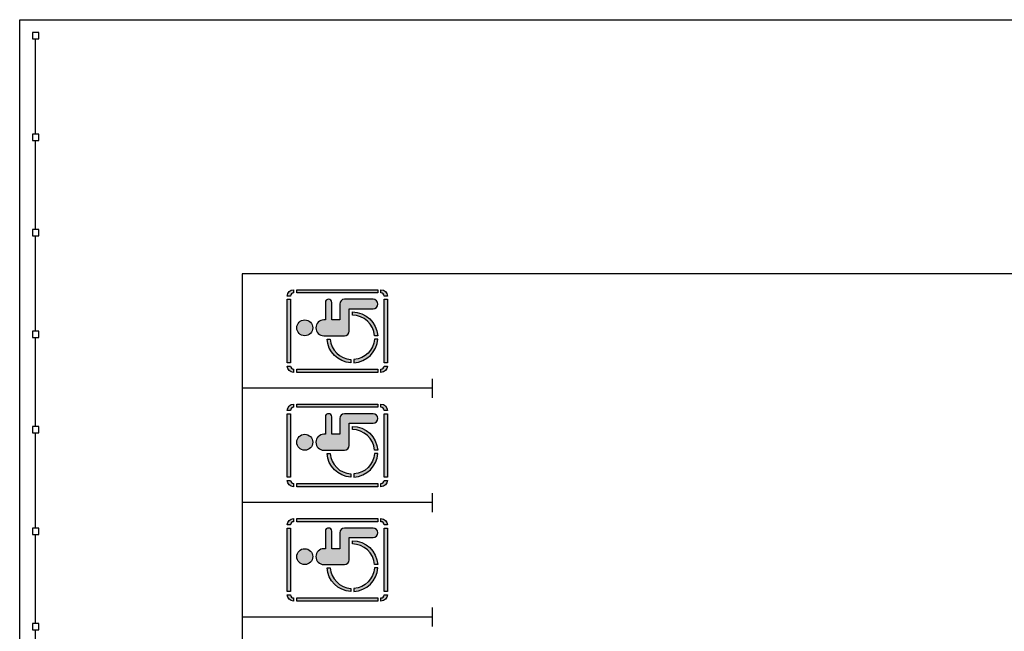
# Model space of a CAD drawing. Units: millimetres. Extents: x -729559 to -391064, y 3738852 to 3839934.
# Drawn here: x -729559 to -698559, y 3813602 to 3832852 of the extents above; entities that cross this region are included whole.
import ezdxf

# ---------------------------------------------------------------- set-up
doc = ezdxf.new("R2010")
doc.units = ezdxf.units.MM
doc.header["$MEASUREMENT"] = 0
doc.layers.add('подпор.ст', color=9, linetype='Continuous')

# ---------------------------------------------------------------- blocks, each defined once
blk = doc.blocks.new('A$C1404511A')
at = {"layer": 'подпор.ст', "lineweight": 30, "ltscale": 2}
h = blk.add_hatch(color=256, dxfattribs=at)
h.dxf.hatch_style = 1
edge = h.paths.add_edge_path()
edge.add_line((74.99999999813735, 850.0000000004657), (74.99999999813735, 350.0000000004657))
edge.add_line((74.99999999813735, 350.0000000004657), (-175.0000000004657, 350))
edge.add_line((-175.0000000004657, 350), (-175.000000001397, 900.0000000004657))
edge.add_arc((-275.000000001397, 900.0000000004657), 100, 0, 180)
edge.add_line((-375.000000001397, 900.0000000004657), (-375.0000000004657, 350))
edge.add_line((-375.0000000004657, 350), (-425.000000001397, 350.0000000004657))
edge.add_arc((-425.000000001397, 100.0000000004657), 250, 90, 270)
edge.add_line((-425.000000001397, -149.9999999995343), (224.999999998603, -149.9999999995343))
edge.add_arc((224.999999998603, 4.656612873077393e-10), 150, 270, 360)
edge.add_line((374.999999998603, 4.656612873077393e-10), (374.999999998603, 700))
edge.add_line((374.999999998603, 700), (1125.000000000466, 700))
edge.add_arc((1125.000000000466, 850), 150, 270, 450)
edge.add_line((1125.000000000466, 1000), (224.9999999990687, 1000))
edge.add_arc((224.9999999990687, 850), 150, 90, 180)
edge = h.paths.add_edge_path()
edge.add_arc((-1375.000000000931, 1099.999999999534), 200, 90, 180, ccw=False)
edge.add_line((-1375.000000000931, 1299.999999999534), (-1375.000000000931, 1200))
edge.add_arc((-1375.000000000931, 1100), 100, 90, 180)
edge.add_line((-1475.000000000931, 1100), (-1575.000000000931, 1099.999999999534))
h.paths.add_polyline_path([(-1275.000000000931, 1299.999999999534), (1275.000000000931, 1300), (1275.000000000931, 1200), (-1275.000000000931, 1200)])
edge = h.paths.add_edge_path()
edge.add_arc((1375.000000000931, 1100), 200, 0, 90, ccw=False)
edge.add_line((1575.000000000931, 1100), (1475.000000000931, 1100))
edge.add_arc((1375.000000000931, 1100), 100, 0, 90)
edge.add_line((1375.000000000931, 1200), (1375.000000000931, 1300))
h.paths.add_polyline_path([(1575.000000000931, 1000), (1575.000000000931, -1000), (1475.000000000931, -1000), (1475.000000000931, 1000)])
edge = h.paths.add_edge_path()
edge.add_arc((1375.000000000931, -1100), 200, -90, 0, ccw=False)
edge.add_line((1375.000000000931, -1300), (1375.000000000931, -1200))
edge.add_arc((1375.000000000931, -1100), 100, 270, 360)
edge.add_line((1475.000000000931, -1100), (1575.000000000931, -1100))
h.paths.add_polyline_path([(1275.000000000931, -1300), (-1275.000000000931, -1300), (-1275.000000000931, -1200), (1275.000000000931, -1200)])
edge = h.paths.add_edge_path()
edge.add_arc((-1375.000000000931, -1100), 200, 180, 270, ccw=False)
edge.add_line((-1575.000000000931, -1100), (-1475.000000000931, -1100))
edge.add_arc((-1375.000000000931, -1100), 100, 180, 270)
edge.add_line((-1375.000000000931, -1200), (-1375.000000000931, -1300))
h.paths.add_polyline_path([(-1575.000000000931, -1000), (-1575.000000000931, 999.9999999995343), (-1475.000000000931, 999.9999999995343), (-1475.000000000931, -1000)])
edge = h.paths.add_edge_path()
edge.add_arc((474.9999999975553, -200), 699.9999999999696, 184.0960437582671, 265.9039562419711)
edge.add_line((424.9999999990687, -898.212002188433), (425, -998.4359711334109))
edge.add_arc((474.9999999977881, -199.9999999995343), 800.0000000001721, 183.5833216986386, 266.4166783016875, ccw=False)
edge.add_line((-323.4359711357392, -250.0000000018626), (-223.2120021907613, -250.000000001397))
edge = h.paths.add_edge_path()
edge.add_arc((475.0000000004657, -199.9999999995343), 700.0000000000192, 274.0960437581497, 355.90395624180957, ccw=False)
edge.add_line((525.0000000004657, -898.212002188433), (525, -998.4359711334109))
edge.add_arc((475.0000000002328, -199.9999999995343), 800.0000000002958, 273.5833216984539, 356.416678301495)
edge.add_line((1273.435971133877, -250), (1173.212002188899, -250))
edge = h.paths.add_edge_path()
edge.add_line((475.0000000004657, 500), (475.0000000004657, 600))
edge.add_arc((475.0000000003492, -200), 800, 3.5833216984722185, 89.99999999999159, ccw=False)
edge.add_line((1273.435971133877, -150), (1173.212002188899, -150))
edge.add_arc((475.0000000004657, -200), 699.9999999999859, 4.096043758152416, 90)
edge = h.paths.add_edge_path()
edge.add_arc((-1025.000000001397, 100.0000000004657), 250, 0, 360)
for points in [[(-1575.000000000931, 1099.999999999534, -0.4142135623730951), (-1375.000000000931, 1299.999999999534), (-1375.000000000931, 1200, 0.4142135623730951), (-1475.000000000931, 1100)], [(1375.000000000931, 1300, -0.4142135623730951), (1575.000000000931, 1100), (1475.000000000931, 1100, 0.4142135623730951), (1375.000000000931, 1200)], [(475.0000000004657, 500), (475.0000000004657, 600, -0.3960121918356853), (1273.435971133877, -150), (1173.212002188899, -150, 0.3934264603515358)], [(-223.2120021907613, -250.000000001397, 0.37292967525529), (424.9999999990687, -898.212002188433), (425, -998.4359711334109, -0.3780348482400971), (-323.4359711357392, -250.0000000018626)], [(1173.212002188899, -250, -0.37292967525529), (525.0000000004657, -898.212002188433), (525, -998.4359711334109, 0.3780348482400971), (1273.435971133877, -250)], [(-1375.000000000931, -1300, -0.4142135623730951), (-1575.000000000931, -1100), (-1475.000000000931, -1100, 0.4142135623730951), (-1375.000000000931, -1200)], [(1575.000000000931, -1100, -0.4142135623730951), (1375.000000000931, -1300), (1375.000000000931, -1200, 0.4142135623730951), (1475.000000000931, -1100)]]:
    blk.add_lwpolyline(points, format="xyb", close=True, dxfattribs=at)
for points in [[(-1275.000000000931, 1299.999999999534), (1275.000000000931, 1300), (1275.000000000931, 1200), (-1275.000000000931, 1200)], [(-1575.000000000931, -1000), (-1575.000000000931, 999.9999999995343), (-1475.000000000931, 999.9999999995343), (-1475.000000000931, -1000)], [(1575.000000000931, 1000), (1575.000000000931, -1000), (1475.000000000931, -1000), (1475.000000000931, 1000)], [(1275.000000000931, -1300), (-1275.000000000931, -1300), (-1275.000000000931, -1200), (1275.000000000931, -1200)]]:
    blk.add_lwpolyline(points, close=True, dxfattribs=at)
blk.add_lwpolyline([(74.99999999813735, 850.0000000004657), (74.99999999813735, 350.0000000004657), (-175.0000000004657, 350), (-175.000000001397, 900.0000000004657, 1), (-375.000000001397, 900.0000000004657), (-375.0000000004657, 350), (-425.000000001397, 350.0000000004657, 0.9999999999999999), (-425.000000001397, -149.9999999995343), (224.999999998603, -149.9999999995343, 0.414213562373095), (374.999999998603, 4.656612873077393e-10), (374.999999998603, 700), (1125.000000000466, 700, 1), (1125.000000000466, 1000), (224.9999999990687, 1000, 0.414213562373095), (74.99999999906868, 850)], format="xyb", dxfattribs=at)
blk.add_circle((-1025.000000001397, 100.0000000004657), 250, dxfattribs=at)
blk = doc.blocks.new('A$C60580844')
at = {"layer": 'подпор.ст', "lineweight": 30, "ltscale": 2}
for p, q in [((500, 90399.99999999953), (500, 93399.99999999953)), ((500, 87399.99999999953), (500, 90199.99999999953)), ((500, 84199.99999999953), (500, 87199.99999999953)), ((500, 81199.99999999953), (500, 83999.99999999953)), ((13000, 82100.00000000047), (13000, 82700.00000000047)), ((13000, 82400.00000000047), (7000, 82400.00000000047)), ((500, 77999.99999999953), (500, 80999.99999999953)), ((13000, 78500.00000000047), (13000, 79100.00000000047)), ((13000, 78800.00000000047), (7000, 78800.00000000047)), ((500, 74999.99999999953), (500, 77799.99999999953)), ((13000, 74900.00000000047), (13000, 75500.00000000047)), ((13000, 75200.00000000047), (7000, 75200.00000000047)), ((500, 71799.99999999953), (500, 74799.99999999953))]:
    blk.add_line(p, q, dxfattribs=at)
blk.add_lwpolyline([(24500, 0), (0, 0), (0, 94000), (62000, 94000), (62000, 0), (37500, 0, -0.4142135623730951), (35500, 2000), (35500, 6000.000000000466, -0.4142135623730951), (37500, 8000.000000000466), (55000, 8000.000000000466), (55000, 86000.00000000047), (7000, 86000.00000000047), (7000, 8000.000000000466), (24500, 8000.000000000466, -0.4142135623730951), (26500, 6000.000000000466), (26500, 2000, -0.414213562373095)], format="xyb", close=True, dxfattribs=at)
for points in [[(400, 93399.99999999953), (600, 93399.99999999953), (600, 93599.99999999953), (400, 93599.99999999953)], [(400, 90199.99999999953), (600, 90199.99999999953), (600, 90399.99999999953), (400, 90399.99999999953)], [(400, 87199.99999999953), (600, 87199.99999999953), (600, 87399.99999999953), (400, 87399.99999999953)], [(400, 83999.99999999953), (600, 83999.99999999953), (600, 84199.99999999953), (400, 84199.99999999953)], [(400, 80999.99999999953), (600, 80999.99999999953), (600, 81199.99999999953), (400, 81199.99999999953)], [(400, 77799.99999999953), (600, 77799.99999999953), (600, 77999.99999999953), (400, 77999.99999999953)], [(400, 74799.99999999953), (600, 74799.99999999953), (600, 74999.99999999953), (400, 74999.99999999953)]]:
    blk.add_lwpolyline(points, close=True, dxfattribs=at)
at = {"color": 1}
for p in [(10000, 84200.00000000047), (10000, 80600.00000000047), (10000, 77000.00000000047)]:
    blk.add_blockref('A$C1404511A', p, dxfattribs=at)

msp = doc.modelspace()

# ---------------------------------------------------------------- block references
at = {"color": 1}
msp.add_blockref('A$C60580844', (-729558.5752685817, 3738852.117281984), dxfattribs=at)

doc.saveas('drawing.dxf')
